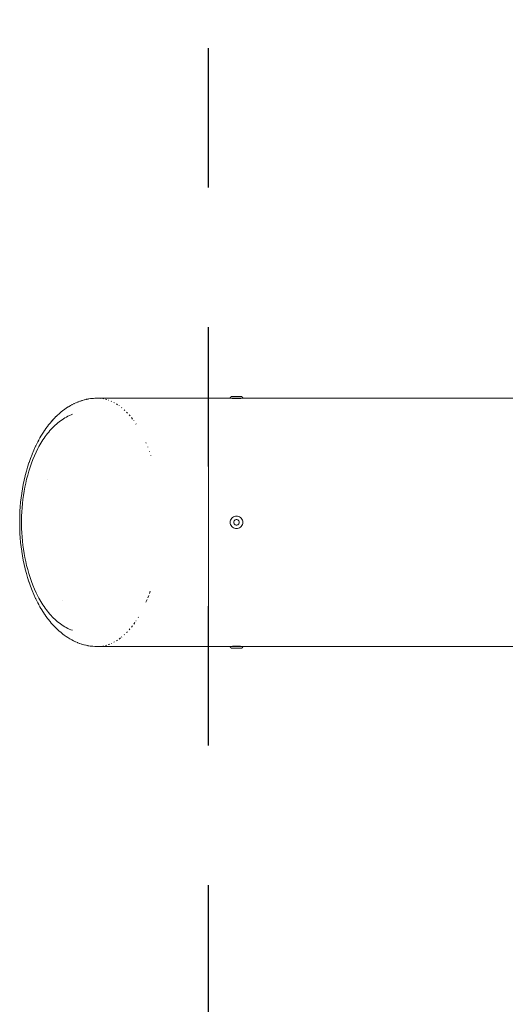
# Model space of a CAD drawing. Units: millimetres. Extents: x -3138 to 3138, y -3800 to 3800.
# Drawn here: x -3138 to -2964, y -173 to 180 of the extents above; entities that cross this region are included whole.
import ezdxf

# ---------------------------------------------------------------- set-up
doc = ezdxf.new("R2010")
doc.units = ezdxf.units.MM
doc.linetypes.add('Dash Style-4', pattern=[100, 50, -50])
doc.linetypes.add('Dash Style-WD', pattern=[3.556, 1.778, -1.778])
doc.layers.add('EF-Fall Zone-Area', color=1, linetype='Dash Style-WD', lineweight=25, true_color=0xff0000)
for name, color, linetype, lineweight in [('EF-Swing-Component-Frame-Beam-Steel', 7, 'Continuous', 5), ('EF-Swing-Component-Frame-End Cap-Steel', 7, 'Continuous', 13), ('None', 7, 'Continuous', 5)]:
    doc.layers.add(name, color=color, linetype=linetype, lineweight=lineweight)

# ---------------------------------------------------------------- blocks, each defined once
blk = doc.blocks.new('Group')
at = {"layer": 'EF-Swing-Component-Frame-Beam-Steel', "color": 7, "linetype": 'Continuous', "lineweight": 5, "transparency": 33554687}
for p, q in [((-3058.59, 44.44), (-3058.52, 44.44)), ((-3058.7, -44.43), (-3058.59, -44.44))]:
    blk.add_line(p, q, dxfattribs=at)
at = {"layer": 'EF-Swing-Component-Frame-Beam-Steel', "color": 7, "linetype": 'Continuous', "lineweight": 5, "transparency": 33554687, "flags": 128}
for points in [[(-3070, 44.45), (-3061.5, 44.45), (-3061.48, 44.44), (-3061.41, 44.44)], [(-3061.41, 44.44), (-3061.3, 44.43), (-3061.15, 44.43), (-3060.96, 44.42), (-3060.75, 44.42)], [(-3060.75, 44.42), (-3060.51, 44.42), (-3060.26, 44.42), (-3060, 44.42), (-3059.74, 44.42), (-3059.49, 44.42)], [(-3059.49, 44.42), (-3059.25, 44.42), (-3059.04, 44.42), (-3058.85, 44.43), (-3058.7, 44.43), (-3058.59, 44.44)], [(-3058.52, 44.44), (-3058.5, 44.45), (-2959.57, 44.45)], [(-3070, -44.45), (-3061.5, -44.45), (-3061.48, -44.44)], [(-3061.48, -44.44), (-3061.41, -44.44), (-3061.3, -44.43), (-3061.15, -44.43)], [(-3061.15, -44.43), (-3060.96, -44.42), (-3060.75, -44.42), (-3060.51, -44.42), (-3060.26, -44.42), (-3060, -44.42), (-3059.74, -44.42)], [(-3059.74, -44.42), (-3059.49, -44.42), (-3059.25, -44.42), (-3059.04, -44.42), (-3058.85, -44.43), (-3058.7, -44.43)], [(-3058.59, -44.44), (-3058.52, -44.44), (-3058.5, -44.45), (-2959.57, -44.45)]]:
    blk.add_lwpolyline(points, dxfattribs=at)
at = {"layer": 'EF-Swing-Component-Frame-End Cap-Steel', "color": 7, "linetype": 'Continuous', "lineweight": 13, "transparency": 33554687}
for p, q in [((-3098.52, 38.54), (-3098.15, 38.12)), ((-3097.67, 37.53), (-3097.26, 37.01)), ((-3096.84, 36.45), (-3096.82, 36.43)), ((-3096.04, 35.3), (-3095.98, 35.22)), ((-3128.17, 31.29), (-3127.75, 31.83)), ((-3127.75, 31.83), (-3127.32, 32.37)), ((-3127.32, 32.37), (-3126.88, 32.88)), ((-3126.88, 32.88), (-3126.44, 33.39)), ((-3126.44, 33.39), (-3125.98, 33.87)), ((-3130.47, 27.76), (-3130.11, 28.37)), ((-3130.11, 28.37), (-3129.75, 28.98)), ((-3129.75, 28.98), (-3129.37, 29.57)), ((-3129.37, 29.57), (-3128.98, 30.16)), ((-3128.98, 30.16), (-3128.58, 30.73)), ((-3128.58, 30.73), (-3128.17, 31.29)), ((-3092.45, 28.6), (-3092.36, 28.4)), ((-3132.41, 23.89), (-3131.81, 25.21)), ((-3131.81, 25.21), (-3131.16, 26.5)), ((-3131.16, 26.5), (-3130.82, 27.13)), ((-3130.82, 27.13), (-3130.47, 27.76)), ((-3091.83, 27.09), (-3091.76, 26.92)), ((-3091.24, 25.52), (-3091.19, 25.4)), ((-3133.5, 21.17), (-3132.98, 22.54)), ((-3132.98, 22.54), (-3132.41, 23.89)), ((-3090.69, 23.91), (-3090.67, 23.86)), ((-3134.85, 16.95), (-3134.44, 18.37)), ((-3134.44, 18.37), (-3133.99, 19.78)), ((-3133.99, 19.78), (-3133.5, 21.17)), ((-3135.56, 14.07), (-3135.22, 15.51)), ((-3135.22, 15.51), (-3134.85, 16.95)), ((-3127.75, 15.3), (-3127.75, 15.31)), ((-3136.36, 9.67), (-3136.13, 11.14)), ((-3136.13, 11.14), (-3135.86, 12.61)), ((-3135.86, 12.61), (-3135.56, 14.07)), ((-3136.72, 6.71), (-3136.56, 8.19)), ((-3136.56, 8.19), (-3136.36, 9.67)), ((-3137.02, 2.24), (-3136.95, 3.73)), ((-3136.95, 3.73), (-3136.85, 5.22)), ((-3136.85, 5.22), (-3136.72, 6.71)), ((-3137.05, 0.75), (-3137.02, 2.24)), ((-3137.02, -2.24), (-3136.95, -3.73)), ((-3136.95, -3.73), (-3136.85, -5.22)), ((-3136.85, -5.22), (-3136.72, -6.71)), ((-3136.72, -6.71), (-3136.56, -8.19)), ((-3136.56, -8.19), (-3136.36, -9.67)), ((-3136.36, -9.67), (-3136.13, -11.14)), ((-3136.13, -11.14), (-3135.86, -12.61)), ((-3135.86, -12.61), (-3135.56, -14.07)), ((-3135.56, -14.07), (-3135.22, -15.51)), ((-3135.22, -15.51), (-3134.85, -16.95)), ((-3134.85, -16.95), (-3134.44, -18.38)), ((-3134.44, -18.38), (-3133.99, -19.78)), ((-3133.99, -19.78), (-3133.5, -21.17)), ((-3133.5, -21.17), (-3132.97, -22.54)), ((-3132.97, -22.54), (-3132.41, -23.89)), ((-3132.41, -23.89), (-3131.81, -25.21)), ((-3091.24, -25.52), (-3090.92, -24.63)), ((-3131.81, -25.21), (-3131.16, -26.5)), ((-3130.48, -27.75), (-3130.12, -28.36)), ((-3122.49, -28.02), (-3122.49, -28.02)), ((-3092.45, -28.6), (-3092.05, -27.66)), ((-3091.83, -27.08), (-3091.47, -26.16)), ((-3130.12, -28.36), (-3129.75, -28.96)), ((-3129.75, -28.96), (-3129.38, -29.56)), ((-3129.38, -29.56), (-3128.99, -30.14)), ((-3128.99, -30.14), (-3128.6, -30.7)), ((-3128.6, -30.7), (-3128.19, -31.26)), ((-3128.19, -31.26), (-3127.77, -31.8)), ((-3127.77, -31.8), (-3127.35, -32.33)), ((-3127.35, -32.33), (-3126.91, -32.85)), ((-3126.91, -32.85), (-3126.47, -33.35)), ((-3126.47, -33.35), (-3126.02, -33.84)), ((-3096.04, -35.3), (-3096, -35.25)), ((-3095.26, -34.09), (-3095.19, -33.98)), ((-3098.52, -38.54), (-3098.19, -38.16)), ((-3097.67, -37.53), (-3097.28, -37.05)), ((-3096.84, -36.45), (-3096.42, -35.86))]:
    blk.add_line(p, q, dxfattribs=at)
at = {"layer": 'EF-Swing-Component-Frame-End Cap-Steel', "color": 7, "linetype": 'Continuous', "lineweight": 13, "transparency": 33554687, "flags": 128}
for points in [[(-3126.24, 36.26), (-3125.78, 36.77), (-3125.3, 37.29), (-3125.2, 37.39), (-3124.71, 37.89), (-3124.61, 37.99), (-3124.11, 38.47), (-3123.6, 38.92), (-3123.49, 39.02), (-3122.97, 39.46), (-3122.86, 39.56), (-3122.34, 39.98), (-3122.22, 40.07), (-3121.69, 40.46), (-3121.57, 40.55), (-3121.03, 40.93), (-3120.9, 41.01), (-3120.36, 41.36), (-3120.23, 41.44), (-3119.68, 41.77), (-3119.55, 41.85), (-3119, 42.15), (-3118.87, 42.22), (-3118.31, 42.51), (-3118.17, 42.57), (-3117.61, 42.83), (-3117.47, 42.89), (-3116.9, 43.13), (-3116.77, 43.18), (-3116.2, 43.4), (-3116.06, 43.45), (-3115.48, 43.63), (-3115.91, 43.49)], [(-3115.59, 43.6), (-3115.34, 43.68), (-3115.2, 43.72), (-3114.63, 43.88), (-3114.48, 43.92), (-3113.91, 44.06), (-3113.76, 44.09), (-3113.19, 44.2), (-3113.62, 44.12)], [(-3113.34, 44.17), (-3113.04, 44.23), (-3112.9, 44.25), (-3112.32, 44.34), (-3112.18, 44.36), (-3111.6, 44.42), (-3111.46, 44.43), (-3111.31, 44.44), (-3110.74, 44.48), (-3110.59, 44.49), (-3109.94, 44.5)], [(-3109.92, 44.5), (-3110.02, 44.5), (-3109.88, 44.5), (-3070, 44.5), (-3070, -44.5), (-3109.92, -44.5), (-3109.39, -44.49), (-3109.92, -44.5), (-3101.54, -44.49)], [(-3108.92, 44.45), (-3108.73, 44.44), (-3108.92, 44.45)], [(-3107.59, 44.27), (-3107.93, 44.33), (-3107.59, 44.27)], [(-3106.94, 44.12), (-3106.45, 43.98), (-3106.94, 44.12)], [(-3105.96, 43.82), (-3105.89, 43.8), (-3105.96, 43.82)], [(-3104.78, 43.35), (-3104.98, 43.44), (-3104.78, 43.35)], [(-3103.68, 42.8), (-3104.02, 42.98), (-3103.68, 42.8)], [(-3103.06, 42.44), (-3102.61, 42.16), (-3103.06, 42.44)], [(-3102.09, 41.79), (-3102.12, 41.82), (-3102.09, 41.79)], [(-3101.06, 41), (-3101.19, 41.11), (-3101.06, 41)], [(-3100.06, 40.12), (-3100.28, 40.33), (-3100.06, 40.12)], [(-3099.09, 39.16), (-3099.39, 39.47), (-3099.09, 39.16)], [(-3126.26, 36.24), (-3125.88, 36.66), (-3126.35, 36.13), (-3126.82, 35.59), (-3126.91, 35.48), (-3127.36, 34.91), (-3127.8, 34.34), (-3127.89, 34.22), (-3128.32, 33.63), (-3128.74, 33.03), (-3128.82, 32.91), (-3129.23, 32.29), (-3129.63, 31.66), (-3129.7, 31.55), (-3130.1, 30.91), (-3130.48, 30.25), (-3130.85, 29.59), (-3130.91, 29.47), (-3131.27, 28.8), (-3131.96, 27.43), (-3132.01, 27.32), (-3132.65, 25.91), (-3133.26, 24.47), (-3133.3, 24.37), (-3133.86, 22.91), (-3134.38, 21.42), (-3134.41, 21.33), (-3134.89, 19.82), (-3135.33, 18.3), (-3135.73, 16.76), (-3135.75, 16.68), (-3136.11, 15.13), (-3136.44, 13.57), (-3136.72, 12), (-3136.97, 10.41), (-3136.98, 10.36), (-3137.19, 8.78), (-3137.37, 7.19), (-3137.51, 5.6), (-3137.61, 4), (-3137.68, 2.4), (-3137.72, 0.8), (-3137.72, -0.8), (-3137.68, -2.4), (-3137.61, -4), (-3137.51, -5.6), (-3137.37, -7.19), (-3137.19, -8.78), (-3136.98, -10.36), (-3136.97, -10.41), (-3136.72, -12), (-3136.44, -13.57), (-3136.11, -15.13), (-3135.75, -16.68), (-3135.73, -16.76), (-3135.33, -18.3), (-3134.89, -19.82), (-3134.41, -21.33), (-3134.38, -21.42), (-3133.86, -22.91), (-3133.3, -24.37), (-3133.26, -24.47), (-3132.65, -25.91), (-3132.01, -27.32), (-3131.96, -27.43), (-3131.27, -28.8), (-3130.91, -29.47), (-3130.85, -29.58), (-3130.48, -30.24), (-3130.1, -30.89), (-3129.71, -31.53), (-3129.64, -31.65), (-3129.24, -32.28), (-3128.83, -32.89), (-3128.76, -33), (-3128.34, -33.61), (-3127.91, -34.19), (-3127.82, -34.31), (-3127.38, -34.88), (-3126.93, -35.44), (-3126.84, -35.55), (-3126.38, -36.1), (-3125.82, -36.73), (-3125.34, -37.25), (-3125.24, -37.35), (-3124.75, -37.85), (-3124.15, -38.42), (-3123.65, -38.88), (-3123.54, -38.98), (-3123.03, -39.42), (-3122.91, -39.51), (-3122.39, -39.93), (-3122.27, -40.02), (-3121.75, -40.42), (-3121.09, -40.88), (-3120.42, -41.32), (-3119.75, -41.73), (-3119.07, -42.12), (-3118.38, -42.47), (-3118.24, -42.54), (-3117.68, -42.8), (-3117.55, -42.86), (-3116.98, -43.1), (-3116.84, -43.15), (-3116.27, -43.37), (-3116.13, -43.42), (-3115.56, -43.61), (-3115.42, -43.66), (-3114.71, -43.86), (-3114.56, -43.9), (-3113.99, -44.04), (-3113.85, -44.07), (-3113.27, -44.19), (-3113.13, -44.22), (-3112.41, -44.33), (-3112.26, -44.35), (-3111.68, -44.41), (-3111.54, -44.43), (-3110.82, -44.48), (-3110.68, -44.48), (-3110.1, -44.5), (-3109.96, -44.5), (-3109.13, -44.5)], [(-3125.98, 33.87), (-3125.51, 34.34), (-3125.04, 34.8), (-3124.56, 35.24), (-3124.06, 35.65), (-3123.56, 36.05), (-3123.06, 36.43), (-3122.54, 36.8), (-3122.02, 37.14), (-3121.49, 37.46), (-3120.96, 37.75), (-3120.42, 38.03), (-3119.87, 38.28), (-3119.32, 38.51), (-3118.76, 38.72)], [(-3125.51, 34.34), (-3125.04, 34.8), (-3124.56, 35.24), (-3124.06, 35.65), (-3123.56, 36.05), (-3123.06, 36.43), (-3122.54, 36.8), (-3122.02, 37.14), (-3121.49, 37.46), (-3120.96, 37.75), (-3120.42, 38.03), (-3119.87, 38.28), (-3119.32, 38.51), (-3118.76, 38.72)], [(-3137.05, 0.75), (-3137.05, -0.75), (-3137.02, -2.24)], [(-3131.16, -26.5), (-3130.82, -27.13), (-3130.48, -27.75)], [(-3126.02, -33.84), (-3125.55, -34.31), (-3125.08, -34.76), (-3124.6, -35.19), (-3124.11, -35.61), (-3123.62, -36.01), (-3123.11, -36.39), (-3122.6, -36.76), (-3122.08, -37.1), (-3121.56, -37.42), (-3121.02, -37.72), (-3120.48, -37.99), (-3119.94, -38.25), (-3119.39, -38.48), (-3118.84, -38.69)], [(-3125.55, -34.31), (-3125.08, -34.76), (-3124.6, -35.19), (-3124.11, -35.61), (-3123.62, -36.01), (-3123.11, -36.39), (-3122.6, -36.76), (-3122.08, -37.1), (-3121.56, -37.42), (-3121.02, -37.72), (-3120.48, -37.99), (-3119.94, -38.25), (-3119.39, -38.48), (-3118.84, -38.69)], [(-3103.06, -42.44), (-3102.68, -42.2), (-3103.06, -42.44)], [(-3102.12, -41.82), (-3101.63, -41.45), (-3102.12, -41.82)], [(-3101.19, -41.11), (-3101.11, -41.05), (-3101.19, -41.11)], [(-3100.28, -40.33), (-3100.1, -40.17), (-3100.28, -40.33)], [(-3099.13, -39.21), (-3099.39, -39.47), (-3099.13, -39.21)], [(-3108.92, -44.46), (-3108.81, -44.45), (-3108.92, -44.46)], [(-3107.93, -44.33), (-3107.67, -44.28), (-3107.93, -44.33)], [(-3106.94, -44.12), (-3106.53, -44.01), (-3106.94, -44.12)], [(-3105.41, -43.62), (-3105.96, -43.82), (-3105.41, -43.62)], [(-3104.98, -43.44), (-3104.85, -43.39), (-3104.98, -43.44)], [(-3104.02, -42.98), (-3103.75, -42.84), (-3104.02, -42.98)]]:
    blk.add_lwpolyline(points, dxfattribs=at)
at = {"layer": 'None', "color": 7, "linetype": 'Continuous', "lineweight": 5, "transparency": 33554687}
for p, q in [((-3061.72, 44.57), (-3061.72, 44.57)), ((-3058.28, 44.57), (-3058.28, 44.57)), ((-3061.72, -44.57), (-3061.72, -44.57)), ((-3058.28, -44.57), (-3058.28, -44.57))]:
    blk.add_line(p, q, dxfattribs=at)
at = {"layer": 'None', "color": 7, "linetype": 'Continuous', "lineweight": 5, "transparency": 33554687, "flags": 128}
for points in [[(-3062.25, 44.5), (-3062.25, 44.53), (-3062.25, 44.56), (-3062.24, 44.59), (-3062.24, 44.62), (-3062.23, 44.65), (-3062.22, 44.67), (-3062.21, 44.7), (-3062.2, 44.73), (-3062.19, 44.76), (-3062.18, 44.78), (-3062.16, 44.81), (-3062.15, 44.83), (-3062.13, 44.86), (-3062.11, 44.88), (-3062.09, 44.9), (-3062.07, 44.92), (-3062.05, 44.94), (-3062.03, 44.96), (-3062.01, 44.98), (-3061.98, 45), (-3061.96, 45.01), (-3061.93, 45.03), (-3061.91, 45.04), (-3061.88, 45.05), (-3061.85, 45.06), (-3061.82, 45.07), (-3061.8, 45.08), (-3061.77, 45.09), (-3061.74, 45.09), (-3061.71, 45.1), (-3061.68, 45.1), (-3061.65, 45.1), (-3058.35, 45.1), (-3058.32, 45.1), (-3058.29, 45.1), (-3058.26, 45.09), (-3058.23, 45.09), (-3058.2, 45.08), (-3058.18, 45.07), (-3058.15, 45.06), (-3058.12, 45.05), (-3058.09, 45.04), (-3058.07, 45.03), (-3058.04, 45.01), (-3058.02, 45), (-3057.99, 44.98), (-3057.97, 44.96), (-3057.95, 44.94), (-3057.93, 44.92), (-3057.91, 44.9), (-3057.89, 44.88), (-3057.87, 44.86), (-3057.85, 44.83), (-3057.84, 44.81), (-3057.82, 44.78), (-3057.81, 44.76), (-3057.8, 44.73), (-3057.79, 44.7), (-3057.78, 44.67), (-3057.77, 44.65), (-3057.76, 44.62), (-3057.76, 44.59), (-3057.75, 44.56), (-3057.75, 44.53), (-3057.75, 44.5), (-3062.25, 44.5)], [(-3061.5, 44.5), (-3061.5, 44.5), (-3061.5, 44.49), (-3061.5, 44.49), (-3061.5, 44.48), (-3061.5, 44.48), (-3061.5, 44.45)], [(-3058.5, 44.45), (-3058.5, 44.48), (-3058.5, 44.48), (-3058.5, 44.49), (-3058.5, 44.49), (-3058.5, 44.5), (-3058.5, 44.5)], [(-3062.25, 0), (-3062.22, -0.39), (-3062.11, -0.77), (-3061.95, -1.12), (-3061.72, -1.45), (-3061.45, -1.72), (-3061.12, -1.95), (-3060.77, -2.11), (-3060.39, -2.22), (-3060, -2.25), (-3059.61, -2.22), (-3059.23, -2.11), (-3058.88, -1.95), (-3058.55, -1.72), (-3058.28, -1.45), (-3058.05, -1.12), (-3057.89, -0.77), (-3057.78, -0.39), (-3057.75, 0), (-3057.78, 0.39), (-3057.89, 0.77), (-3058.05, 1.13), (-3058.28, 1.45), (-3058.55, 1.72), (-3058.88, 1.95), (-3059.23, 2.11), (-3059.61, 2.22), (-3060, 2.25), (-3060.39, 2.22), (-3060.77, 2.11), (-3061.12, 1.95), (-3061.45, 1.72), (-3061.72, 1.45), (-3061.95, 1.13), (-3062.11, 0.77), (-3062.22, 0.39), (-3062.25, 0)], [(-3061, 0), (-3060.98, -0.17), (-3060.94, -0.34), (-3060.87, -0.5), (-3060.77, -0.64), (-3060.64, -0.77), (-3060.5, -0.87), (-3060.34, -0.94), (-3060.17, -0.98), (-3060, -1), (-3059.83, -0.98), (-3059.66, -0.94), (-3059.5, -0.87), (-3059.36, -0.77), (-3059.23, -0.64), (-3059.13, -0.5), (-3059.06, -0.34), (-3059.02, -0.17), (-3059, 0), (-3059.02, 0.17), (-3059.06, 0.34), (-3059.13, 0.5), (-3059.23, 0.64), (-3059.36, 0.77), (-3059.5, 0.87), (-3059.66, 0.94), (-3059.83, 0.98), (-3060, 1), (-3060.17, 0.98), (-3060.34, 0.94), (-3060.5, 0.87), (-3060.64, 0.77), (-3060.77, 0.64), (-3060.87, 0.5), (-3060.94, 0.34), (-3060.98, 0.17), (-3061, 0)], [(-3062.25, -44.5), (-3062.25, -44.53), (-3062.25, -44.56), (-3062.24, -44.59), (-3062.24, -44.62), (-3062.23, -44.65), (-3062.22, -44.67), (-3062.21, -44.7), (-3062.2, -44.73), (-3062.19, -44.76), (-3062.18, -44.78), (-3062.16, -44.81), (-3062.15, -44.83), (-3062.13, -44.86), (-3062.11, -44.88), (-3062.09, -44.9), (-3062.07, -44.92), (-3062.05, -44.94), (-3062.03, -44.96), (-3062.01, -44.98), (-3061.98, -45), (-3061.96, -45.01), (-3061.93, -45.03), (-3061.91, -45.04), (-3061.88, -45.05), (-3061.85, -45.06), (-3061.82, -45.07), (-3061.8, -45.08), (-3061.77, -45.09), (-3061.74, -45.09), (-3061.71, -45.1), (-3061.68, -45.1), (-3061.65, -45.1), (-3058.35, -45.1), (-3058.32, -45.1), (-3058.29, -45.1), (-3058.26, -45.09), (-3058.23, -45.09), (-3058.2, -45.08), (-3058.18, -45.07), (-3058.15, -45.06), (-3058.12, -45.05), (-3058.09, -45.04), (-3058.07, -45.03), (-3058.04, -45.01), (-3058.02, -45), (-3057.99, -44.98), (-3057.97, -44.96), (-3057.95, -44.94), (-3057.93, -44.92), (-3057.91, -44.9), (-3057.89, -44.88), (-3057.87, -44.86), (-3057.85, -44.83), (-3057.84, -44.81), (-3057.82, -44.78), (-3057.81, -44.76), (-3057.8, -44.73), (-3057.79, -44.7), (-3057.78, -44.67), (-3057.77, -44.65), (-3057.76, -44.62), (-3057.76, -44.59), (-3057.75, -44.56), (-3057.75, -44.53), (-3057.75, -44.5), (-3062.25, -44.5)], [(-3061.5, -44.5), (-3061.5, -44.5), (-3061.5, -44.49), (-3061.5, -44.49), (-3061.5, -44.48), (-3061.5, -44.47), (-3061.5, -44.45)], [(-3058.5, -44.45), (-3058.5, -44.47), (-3058.5, -44.48), (-3058.5, -44.49), (-3058.5, -44.49), (-3058.5, -44.5), (-3058.5, -44.5)]]:
    blk.add_lwpolyline(points, dxfattribs=at)
blk = doc.blocks.new('Group-1')
at = {"layer": 'EF-Fall Zone-Area', "linetype": 'Dash Style-4', "flags": 128}
blk.add_lwpolyline([(-3070, 3800), (3070, 3800), (3070, -3800), (-3070, -3800)], close=True, dxfattribs=at)

msp = doc.modelspace()

# ---------------------------------------------------------------- block references
at = {"layer": 'None', "color": 7, "transparency": 33554687}
for name in ['Group-1', 'Group']:
    msp.add_blockref(name, (0, 0), dxfattribs=at)

doc.saveas('drawing.dxf')
